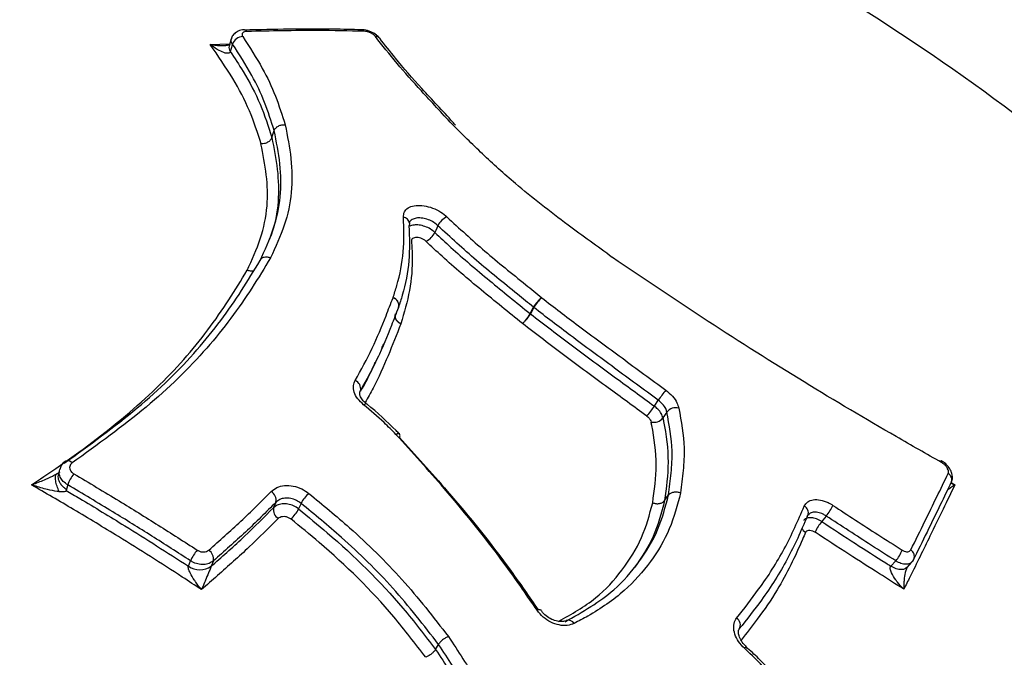
# Model space of a CAD drawing. Units: millimetres. Extents: x -3706 to 4520, y -3188 to 8932.
# Drawn here: x 1868 to 1923, y 8156 to 8192 of the extents above; entities that cross this region are included whole.
import ezdxf

# ---------------------------------------------------------------- set-up
doc = ezdxf.new("R2010")
doc.units = ezdxf.units.MM
doc.styles.add('SLDTEXTSTYLE0', font='TXT', dxfattribs={"width": 0.7})
doc.dimstyles.new('SLDDIMSTYLE0', dxfattribs={"dimtxt": 5, "dimasz": 3.302, "dimexe": 0, "dimexo": 0.0625, "dimgap": 1.25, "dimtad": 2, "dimdec": 0, "dimrnd": 1e-09, "dimzin": 12, "dimdsep": 46, "dimtxsty": 'SLDTEXTSTYLE0', "dimsah": 1, "dimcen": 0.09, "dimadec": 0, "dimazin": 3, "dimtfac": 1, "dimtofl": 0, "dimtmove": 0, "dimatfit": 3, "dimfxl": 0, "dimfrac": 2, "dimtolj": 1, "dimtzin": 12, "dimarcsym": 0})

# ---------------------------------------------------------------- blocks, each defined once
blk = doc.blocks.new('_D_5')
at = {"color": 7, "linetype": 'Continuous', "lineweight": 0}
for p, q in [((1378.551, 8931.784), (3116.531, 8931.784)), ((3115.531, 5734.517), (3115.531, 8931.784))]:
    blk.add_line(p, q, dxfattribs=at)
at = {"color": 7, "linetype": 'Continuous', "lineweight": 18}
for points in [[(3115.531, 8931.784), (3115.023, 8928.482), (3116.039, 8928.482)], [(3115.531, 5734.517), (3116.039, 5737.819), (3115.023, 5737.819)]]:
    blk.add_solid(points, dxfattribs=at)
at = {"color": 7, "linetype": 'Continuous', "lineweight": 18, "insert": (3109.085, 7326.928), "char_height": 5, "attachment_point": 1, "rotation": 90, "style": 'SLDTEXTSTYLE0'}
blk.add_mtext('3200', dxfattribs=at)

msp = doc.modelspace()

# ---------------------------------------------------------------- linework, layer by layer
at = {"color": 7, "linetype": 'Continuous', "lineweight": 25}
for p, q in [((1880.314, 8191.488), (1880.32, 8191.488)), ((1879.582, 8190.995), (1879.458, 8190.58)), ((1887.874, 8191.018), (1887.869, 8191.025)), ((1878.405, 8190.676), (1879.49, 8190.709)), ((1881.847, 8185.468), (1881.981, 8185.861)), ((1888.927, 8175.982), (1888.92, 8175.966)), ((1896.276, 8175.634), (1896.467, 8175.988)), ((1896.488, 8175.971), (1896.296, 8175.618)), ((1895.996, 8175.224), (1895.985, 8175.232)), ((1887.647, 8172.915), (1887.806, 8173.262)), ((1886.797, 8171.324), (1886.782, 8171.279)), ((1903.221, 8170.46), (1903.442, 8170.792)), ((1903.919, 8170.131), (1903.699, 8169.799)), ((1869.814, 8166.671), (1870.014, 8166.798)), ((1870.443, 8166.061), (1870.378, 8165.816)), ((1919.803, 8166.189), (1920.01, 8166.068)), ((1881.944, 8164.782), (1882.081, 8165.094)), ((1903.793, 8165.183), (1904.014, 8165.495)), ((1877.187, 8161.52), (1877.306, 8161.816)), ((1878.582, 8161.81), (1878.463, 8161.515)), ((1916.433, 8161.518), (1916.708, 8161.814)), ((1917.337, 8161.45), (1917.612, 8161.746)), ((1890.995, 8156.862), (1891.165, 8157.141)), ((1908.357, 8157.016), (1908.357, 8157.016))]:
    msp.add_line(p, q, dxfattribs=at)
at = {"color": 7, "linetype": 'Continuous', "lineweight": 25, "flags": 128}
for points in [[(1886.856, 8191.502), (1886.857, 8191.502), (1886.862, 8191.502)], [(1879.649, 8190.698), (1879.557, 8190.39), (1879.525, 8190.284)], [(1889.536, 8180.683), (1889.532, 8180.612), (1889.509, 8180.537)], [(1891.125, 8180.545), (1891.008, 8180.274), (1890.962, 8180.167)], [(1886.975, 8170.535), (1887.029, 8170.572), (1887.074, 8170.595), (1887.11, 8170.603), (1887.134, 8170.595)], [(1888.98, 8168.904), (1888.976, 8168.907), (1888.945, 8168.921), (1888.902, 8168.92), (1888.847, 8168.905), (1888.784, 8168.877)], [(1888.992, 8168.891), (1888.987, 8168.896), (1888.953, 8168.912), (1888.907, 8168.914), (1888.85, 8168.902), (1888.784, 8168.877)], [(1870.323, 8167.383), (1870.31, 8167.374), (1870.304, 8167.368)], [(1869.987, 8166.918), (1869.965, 8166.838), (1869.921, 8166.672)], [(1919.751, 8166.086), (1919.799, 8166.154), (1919.807, 8166.169)], [(1883.482, 8165.025), (1883.379, 8164.788), (1883.345, 8164.712)], [(1911.762, 8164.29), (1911.804, 8164.356), (1911.807, 8164.362)], [(1912.823, 8164.32), (1912.631, 8164.085), (1912.57, 8164.011)], [(1917.67, 8161.829), (1917.716, 8161.893), (1917.722, 8161.905)], [(1917.337, 8161.45), (1917.334, 8161.446), (1917.248, 8161.38), (1917.142, 8161.339), (1917.018, 8161.324), (1916.88, 8161.335), (1916.734, 8161.372), (1916.583, 8161.434), (1916.433, 8161.518)], [(1896.889, 8159.048), (1896.877, 8159.062), (1896.843, 8159.078), (1896.796, 8159.082), (1896.735, 8159.074), (1896.665, 8159.055)]]:
    msp.add_lwpolyline(points, dxfattribs=at)
at = {"color": 7, "linetype": 'Continuous', "lineweight": 25}
for centre, radius, start, end in [((1848.205, 8086.892), 125, 48.845, 69.57553), ((1880.311, 8191.317), 0.171, 29.4417, 87.1745), ((1886.84, 8191.315), 0.188, 32.257, 83.4568), ((1880.241, 8190.486), 0.629, 91.8611, 160.3622), ((1887.645, 8190.835), 0.294, 40.2255, 92.5895), ((1879.798, 8190.502), 0.349, 167.0873, 218.6317), ((1889.151, 8180.638), 0.388, 6.7115, 82.8488), ((1892.035, 8180.109), 1.009, 113.4675, 154.3893), ((1890.049, 8180.605), 1.012, 293.719, 334.3502), ((1888.492, 8176.089), 0.448, 346.2909, 73.3084), ((1888.502, 8176.092), 0.442, 348.4299, 74.4097), ((1897.921, 8175.187), 1.659, 126.6806, 151.1473), ((1898.226, 8175.019), 1.982, 130.8473, 151.2615), ((1888.461, 8176.163), 0.5, 338.8014, 341.3598), ((1896.96, 8176.59), 0.778, 230.7191, 232.6543), ((1896.768, 8176.236), 0.778, 230.7191, 232.6543), ((1886.338, 8171.444), 0.475, 345.3267, 69.4447), ((1908, 8167.78), 5.463, 139.1764, 146.5427), ((1898.648, 8173.484), 5.483, 319.2199, 326.5343), ((1904.429, 8169.72), 0.654, 76.247, 141.1339), ((1903.189, 8170.21), 0.654, 256.5553, 321.1375), ((1888.846, 8168.815), 0.165, 321.927, 27.3672), ((1888.624, 8168.553), 0.5, 42.5957, 44.6327), ((1870.44, 8167.083), 0.322, 39.0114, 111.3319), ((1919.155, 8167.34), 0.12, 344.9284, 43.0442), ((1872.261, 8165.448), 1.918, 140.1872, 161.3715), ((1919.391, 8166.332), 0.446, 338.6508, 56.2715), ((1881.544, 8165.205), 0.548, 348.3032, 61.1543), ((1885.097, 8164.206), 1.811, 130.5888, 153.1), ((1882.479, 8164.67), 0.547, 168.2425, 240.8575), ((1881.728, 8165.533), 1.813, 310.6996, 333.0896), ((1911.392, 8164.489), 0.433, 342.94, 61.5456), ((1910.763, 8166.027), 2.675, 320.3583, 335.4424), ((1914.637, 8162.299), 2.684, 140.3751, 155.3554), ((1911.946, 8163.844), 0.52, 200.852, 237.8271), ((1879.549, 8160.831), 2.45, 139.7752, 156.3066), ((1877.993, 8161.91), 0.597, 350.3361, 56.9257), ((1915.399, 8162.997), 1.764, 317.8916, 340.8607), ((1917.313, 8162.058), 0.437, 339.419, 57.3617), ((1848.052, 8086.635), 125, 236.0137, 37.1881), ((1877.829, 8162.395), 1.085, 233.7111, 305.7722), ((1898.42, 8158.113), 0.38, 32.2449, 106.9954), ((1907.582, 8158.229), 0.443, 329.9125, 58.4595), ((1908.696, 8156.545), 0.581, 125.7689, 139.2085)]:
    msp.add_arc(centre, radius, start, end, dxfattribs=at)
for points, knots in [([(1880.32, 8191.485), (1880.31, 8191.486), (1880.185, 8191.495), (1879.983, 8191.437), (1879.751, 8191.29), (1879.619, 8191.13), (1879.597, 8191.02), (1879.592, 8190.992)], [0, 0, 0, 0, 0.031713, 0.381543, 0.652185, 0.908568, 1, 1, 1, 1]), ([(1880.46, 8191.401), (1880.434, 8191.4), (1880.36, 8191.395), (1880.261, 8191.362), (1880.191, 8191.297), (1880.171, 8191.211), (1880.204, 8191.147), (1880.221, 8191.115)], [0, 0, 0, 0, 0.120766, 0.340569, 0.560375, 0.780188, 1, 1, 1, 1]), ([(1886.856, 8191.496), (1886.329, 8191.509), (1884.175, 8191.565), (1881.975, 8191.515), (1880.314, 8191.477)], [0, 0, 0, 0, 0.244821, 1, 1, 1, 1]), ([(1886.999, 8191.415), (1886.138, 8191.432), (1883.979, 8191.473), (1881.781, 8191.428), (1880.46, 8191.401)], [0, 0, 0, 0, 0.3987107, 1, 1, 1, 1]), ([(1887.868, 8191.025), (1887.812, 8191.087), (1887.677, 8191.234), (1887.377, 8191.397), (1887.079, 8191.494), (1886.911, 8191.493), (1886.861, 8191.492)], [0, 0, 0, 0, 0.22976, 0.545516, 0.86608, 1, 1, 1, 1]), ([(1887.631, 8191.129), (1887.616, 8191.147), (1887.572, 8191.197), (1887.466, 8191.276), (1887.316, 8191.35), (1887.151, 8191.402), (1887.05, 8191.411), (1886.999, 8191.415)], [0, 0, 0, 0, 0.124118, 0.343083, 0.56205, 0.781025, 1, 1, 1, 1]), ([(1879.649, 8190.698), (1879.612, 8190.762), (1879.553, 8190.868), (1879.583, 8190.956), (1879.594, 8190.991)], [0, 0, 0, 0, 0.610496, 1, 1, 1, 1]), ([(1880.221, 8191.115), (1880.604, 8190.527), (1881.312, 8189.441), (1882.087, 8187.787), (1882.425, 8186.72), (1882.596, 8186.181)], [0, 0, 0, 0, 0.368214, 0.680908, 1, 1, 1, 1]), ([(1891.917, 8186.224), (1891.34, 8186.845), (1890.271, 8187.993), (1888.806, 8189.628), (1888.024, 8190.628), (1887.631, 8191.129)], [0, 0, 0, 0, 0.3694444, 0.6836691, 1, 1, 1, 1]), ([(1892.112, 8186.167), (1892.063, 8186.221), (1891.434, 8186.922), (1890.239, 8188.17), (1888.876, 8189.735), (1888.162, 8190.653), (1887.876, 8191.02)], [0, 0, 0, 0, 0.031546, 0.409812, 0.76406, 1, 1, 1, 1]), ([(1881.243, 8185.124), (1881.048, 8185.74), (1880.657, 8186.973), (1879.666, 8188.837), (1878.839, 8190.044), (1878.405, 8190.676)], [0, 0, 0, 0, 0.322233, 0.644931, 1, 1, 1, 1]), ([(1879.525, 8190.284), (1879.522, 8190.274), (1879.511, 8190.243), (1879.472, 8190.204), (1879.383, 8190.174), (1879.188, 8190.198), (1878.87, 8190.343), (1878.593, 8190.528), (1878.43, 8190.656), (1878.407, 8190.674), (1878.405, 8190.676)], [0, 0, 0, 0, 0.021821, 0.069031, 0.127506, 0.267722, 0.559893, 0.936258, 0.995319, 1, 1, 1, 1]), ([(1878.405, 8190.676), (1878.408, 8190.675), (1878.442, 8190.67), (1878.683, 8190.637), (1878.969, 8190.599), (1879.225, 8190.622), (1879.27, 8190.626)], [0, 0, 0, 0, 0.009009, 0.122486, 0.847078, 1, 1, 1, 1]), ([(1879.508, 8190.662), (1879.509, 8190.663), (1879.517, 8190.669), (1879.466, 8190.642), (1879.377, 8190.622), (1879.299, 8190.622), (1879.27, 8190.622)], [0, 0, 0, 0, 0.09286, 0.426941, 0.785506, 1, 1, 1, 1]), ([(1879.525, 8190.284), (1879.769, 8189.914), (1880.402, 8188.95), (1881.25, 8187.346), (1881.649, 8186.092), (1881.847, 8185.468)], [0, 0, 0, 0, 0.238476, 0.620985, 1, 1, 1, 1]), ([(1881.981, 8185.861), (1881.814, 8186.386), (1881.484, 8187.428), (1880.724, 8189.05), (1880.027, 8190.118), (1879.649, 8190.698)], [0, 0, 0, 0, 0.317302, 0.629372, 1, 1, 1, 1]), ([(1881.19, 8178.594), (1881.46, 8179.182), (1881.994, 8180.344), (1882.391, 8182.15), (1882.349, 8184.012), (1882.104, 8185.242), (1881.981, 8185.861)], [0, 0, 0, 0, 0.25342, 0.500645, 0.748865, 1, 1, 1, 1]), ([(1882.595, 8186.181), (1882.719, 8185.555), (1882.969, 8184.302), (1883.011, 8182.401), (1882.603, 8180.547), (1882.055, 8179.354), (1881.777, 8178.75)], [0, 0, 0, 0, 0.248464, 0.497361, 0.745384, 1, 1, 1, 1]), ([(1900.872, 8178.776), (1900.041, 8179.376), (1898.169, 8180.726), (1895.7, 8182.649), (1893.589, 8184.561), (1892.476, 8185.668), (1891.916, 8186.224)], [0, 0, 0, 0, 0.249878, 0.562847, 0.780302, 1, 1, 1, 1]), ([(1881.847, 8185.468), (1881.966, 8184.878), (1882.204, 8183.694), (1882.25, 8181.851), (1882.033, 8180.55), (1881.741, 8179.866), (1881.707, 8179.786)], [0, 0, 0, 0, 0.309539, 0.620815, 0.955945, 1, 1, 1, 1]), ([(1880.466, 8178.05), (1880.735, 8178.636), (1881.273, 8179.807), (1881.649, 8181.591), (1881.586, 8183.39), (1881.357, 8184.544), (1881.242, 8185.124)], [0, 0, 0, 0, 0.258992, 0.518526, 0.758049, 1, 1, 1, 1]), ([(1889.199, 8181.023), (1889.207, 8181.125), (1889.222, 8181.331), (1889.445, 8181.554), (1889.789, 8181.681), (1890.229, 8181.693), (1890.712, 8181.59), (1891.183, 8181.384), (1891.481, 8181.176), (1891.614, 8181.053), (1891.634, 8181.034)], [0, 0, 0, 0, 0.1393953, 0.2787916, 0.4181631, 0.557504, 0.696831, 0.8361668, 0.9755303, 1, 1, 1, 1]), ([(1888.621, 8176.517), (1888.693, 8176.745), (1888.963, 8177.588), (1889.267, 8179.08), (1889.222, 8180.375), (1889.199, 8181.023)], [0, 0, 0, 0, 0.1556048, 0.5778803, 1, 1, 1, 1]), ([(1891.125, 8180.545), (1891.112, 8180.557), (1891.025, 8180.64), (1890.828, 8180.78), (1890.515, 8180.919), (1890.195, 8180.988), (1889.901, 8180.98), (1889.68, 8180.892), (1889.558, 8180.796), (1889.545, 8180.723), (1889.544, 8180.718)], [0, 0, 0, 0, 0.028046, 0.187773, 0.347451, 0.507105, 0.66677, 0.826477, 0.986228, 1, 1, 1, 1]), ([(1891.634, 8181.034), (1892.328, 8180.393), (1893.716, 8179.112), (1895.562, 8177.632), (1896.631, 8176.761), (1896.929, 8176.518)], [0, 0, 0, 0, 0.418894, 0.83745, 1, 1, 1, 1]), ([(1889.509, 8180.537), (1889.532, 8179.881), (1889.577, 8178.569), (1889.27, 8177.058), (1888.997, 8176.204), (1888.923, 8175.974)], [0, 0, 0, 0, 0.422272, 0.8447848, 1, 1, 1, 1]), ([(1889.537, 8180.683), (1889.532, 8180.695), (1889.527, 8180.708), (1889.541, 8180.716), (1889.543, 8180.718)], [0, 0, 0, 0, 0.840934, 1, 1, 1, 1]), ([(1890.962, 8180.167), (1890.88, 8180.234), (1890.716, 8180.368), (1890.403, 8180.511), (1890.08, 8180.593), (1889.789, 8180.592), (1889.605, 8180.56), (1889.553, 8180.515), (1889.552, 8180.514)], [0, 0, 0, 0, 0.199619, 0.399251, 0.598859, 0.798427, 0.997972, 1, 1, 1, 1]), ([(1896.467, 8175.988), (1896.169, 8176.231), (1895.095, 8177.106), (1893.233, 8178.599), (1891.83, 8179.894), (1891.125, 8180.545)], [0, 0, 0, 0, 0.160864, 0.578637, 1, 1, 1, 1]), ([(1890.456, 8179.678), (1890.416, 8179.712), (1890.335, 8179.78), (1890.179, 8179.852), (1890.019, 8179.893), (1889.87, 8179.895), (1889.749, 8179.86), (1889.67, 8179.791), (1889.649, 8179.721), (1889.651, 8179.68), (1889.651, 8179.674)], [0, 0, 0, 0, 0.139429, 0.278859, 0.418264, 0.557638, 0.696999, 0.836368, 0.975765, 1, 1, 1, 1]), ([(1890.962, 8180.167), (1891.257, 8179.889), (1892.219, 8178.982), (1893.999, 8177.474), (1895.515, 8176.249), (1896.276, 8175.634)], [0, 0, 0, 0, 0.1807728, 0.5892293, 1, 1, 1, 1]), ([(1889.651, 8179.674), (1889.668, 8179.393), (1889.722, 8178.469), (1889.604, 8176.914), (1889.239, 8175.683), (1889.056, 8175.067)], [0, 0, 0, 0, 0.179191, 0.588778, 1, 1, 1, 1]), ([(1895.846, 8175.081), (1895.074, 8175.705), (1893.536, 8176.948), (1891.731, 8178.477), (1890.756, 8179.396), (1890.456, 8179.678)], [0, 0, 0, 0, 0.411234, 0.819327, 1, 1, 1, 1]), ([(1881.775, 8178.75), (1881.436, 8178.188), (1880.415, 8176.497), (1878.304, 8173.626), (1874.936, 8170.345), (1872.114, 8168.311), (1870.69, 8167.286)], [0, 0, 0, 0, 0.138964, 0.417398, 0.706113, 1, 1, 1, 1]), ([(1919.271, 8167.309), (1918.428, 8167.788), (1915.895, 8169.229), (1911.522, 8171.814), (1906.184, 8175.189), (1902.653, 8177.574), (1900.873, 8178.777)], [0, 0, 0, 0, 0.138797, 0.417001, 0.705961, 1, 1, 1, 1]), ([(1870.25, 8167.275), (1871.654, 8168.287), (1874.438, 8170.293), (1877.76, 8173.528), (1879.844, 8176.364), (1880.852, 8178.035), (1881.19, 8178.594)], [0, 0, 0, 0, 0.2936, 0.582165, 0.860198, 1, 1, 1, 1]), ([(1868.415, 8166.062), (1868.874, 8166.368), (1870.743, 8167.613), (1873.774, 8169.883), (1877.058, 8173.028), (1879.122, 8175.828), (1880.132, 8177.499), (1880.465, 8178.051)], [0, 0, 0, 0, 0.085159, 0.34713, 0.609033, 0.870915, 1, 1, 1, 1]), ([(1880.844, 8178.034), (1880.84, 8178.031), (1880.789, 8178.002), (1880.651, 8177.998), (1880.528, 8178.033), (1880.466, 8178.051)], [0, 0, 0, 0, 0.040686, 0.520343, 1, 1, 1, 1]), ([(1886.504, 8171.888), (1886.833, 8172.487), (1887.491, 8173.686), (1888.127, 8175.25), (1888.49, 8176.183), (1888.621, 8176.517)], [0, 0, 0, 0, 0.391162, 0.782194, 1, 1, 1, 1]), ([(1896.929, 8176.518), (1897.609, 8175.995), (1899.08, 8174.863), (1901.412, 8173.154), (1903.048, 8171.952), (1903.866, 8171.351)], [0, 0, 0, 0, 0.300482, 0.650288, 1, 1, 1, 1]), ([(1888.92, 8175.966), (1888.79, 8175.633), (1888.426, 8174.699), (1887.788, 8173.13), (1887.128, 8171.927), (1886.797, 8171.324)], [0, 0, 0, 0, 0.216662, 0.607329, 1, 1, 1, 1]), ([(1903.442, 8170.792), (1902.625, 8171.392), (1900.984, 8172.597), (1898.647, 8174.31), (1897.17, 8175.447), (1896.488, 8175.971)], [0, 0, 0, 0, 0.348659, 0.69932, 1, 1, 1, 1]), ([(1889.058, 8175.071), (1889.052, 8175.073), (1888.995, 8175.098), (1888.894, 8175.16), (1888.804, 8175.26), (1888.746, 8175.369), (1888.722, 8175.485), (1888.74, 8175.572), (1888.758, 8175.612), (1888.759, 8175.613)], [0, 0, 0, 0, 0.0241274, 0.2393942, 0.4546467, 0.5679122, 0.7830871, 0.9982491, 1, 1, 1, 1]), ([(1888.762, 8175.621), (1888.761, 8175.621), (1888.743, 8175.581), (1888.725, 8175.493), (1888.749, 8175.376), (1888.806, 8175.265), (1888.895, 8175.163), (1888.995, 8175.099), (1889.052, 8175.073), (1889.058, 8175.071)], [0, 0, 0, 0, 0.001751, 0.216913, 0.432088, 0.545353, 0.760606, 0.975873, 1, 1, 1, 1]), ([(1895.985, 8175.232), (1896.004, 8175.253), (1896.032, 8175.285), (1896.095, 8175.361), (1896.171, 8175.463), (1896.239, 8175.568), (1896.269, 8175.621), (1896.276, 8175.634)], [0, 0, 0, 0, 0.174689, 0.252427, 0.574103, 0.89569, 1, 1, 1, 1]), ([(1896.296, 8175.618), (1896.289, 8175.605), (1896.259, 8175.552), (1896.19, 8175.448), (1896.11, 8175.348), (1896.045, 8175.274), (1896.016, 8175.244), (1895.996, 8175.224)], [0, 0, 0, 0, 0.10431, 0.425897, 0.747573, 0.825311, 1, 1, 1, 1]), ([(1896.296, 8175.618), (1897.075, 8175.019), (1898.637, 8173.819), (1900.97, 8172.115), (1902.5, 8170.991), (1903.221, 8170.46)], [0, 0, 0, 0, 0.344746, 0.690902, 1, 1, 1, 1]), ([(1889.056, 8175.067), (1888.823, 8174.47), (1888.357, 8173.276), (1887.7, 8171.788), (1887.213, 8170.928), (1887.062, 8170.66)], [0, 0, 0, 0, 0.407568, 0.815233, 1, 1, 1, 1]), ([(1895.996, 8175.224), (1895.982, 8175.209), (1895.929, 8175.151), (1895.882, 8175.111), (1895.846, 8175.081)], [0, 0, 0, 0, 0.247229, 1, 1, 1, 1]), ([(1902.799, 8169.902), (1902.078, 8170.432), (1900.546, 8171.559), (1898.203, 8173.269), (1896.632, 8174.477), (1895.846, 8175.081)], [0, 0, 0, 0, 0.307613, 0.65385, 1, 1, 1, 1]), ([(1887.993, 8173.709), (1888.01, 8173.746), (1888.049, 8173.829), (1888.081, 8173.911), (1888.098, 8173.956)], [0, 0, 0, 0, 0.442277, 1, 1, 1, 1]), ([(1886.811, 8171.292), (1886.95, 8171.534), (1887.258, 8172.071), (1887.497, 8172.619), (1887.628, 8172.919)], [0, 0, 0, 0, 0.452276, 1, 1, 1, 1]), ([(1886.975, 8170.535), (1886.856, 8170.645), (1886.619, 8170.864), (1886.428, 8171.249), (1886.382, 8171.607), (1886.466, 8171.8), (1886.504, 8171.888)], [0, 0, 0, 0, 0.260673, 0.521347, 0.782015, 1, 1, 1, 1]), ([(1887.138, 8170.598), (1887.116, 8170.614), (1887.001, 8170.697), (1886.856, 8170.878), (1886.757, 8171.094), (1886.749, 8171.23), (1886.778, 8171.275), (1886.791, 8171.296)], [0, 0, 0, 0, 0.056526, 0.302824, 0.544652, 0.789094, 1, 1, 1, 1]), ([(1903.866, 8171.351), (1903.994, 8171.243), (1904.251, 8171.027), (1904.492, 8170.669), (1904.557, 8170.451), (1904.584, 8170.356)], [0, 0, 0, 0, 0.3618669, 0.7237339, 1, 1, 1, 1]), ([(1888.784, 8168.877), (1888.565, 8169.1), (1887.998, 8169.678), (1887.364, 8170.209), (1886.975, 8170.535)], [0, 0, 0, 0, 0.3864723, 1, 1, 1, 1]), ([(1888.98, 8168.904), (1888.916, 8168.968), (1888.35, 8169.545), (1887.738, 8170.117), (1887.147, 8170.585), (1887.134, 8170.595)], [0, 0, 0, 0, 0.109626, 0.97993, 1, 1, 1, 1]), ([(1903.699, 8169.799), (1903.672, 8169.882), (1903.619, 8170.048), (1903.439, 8170.282), (1903.287, 8170.406), (1903.221, 8170.46)], [0, 0, 0, 0, 0.3618581, 0.7237172, 1, 1, 1, 1]), ([(1903.919, 8170.131), (1903.901, 8170.194), (1903.858, 8170.339), (1903.698, 8170.577), (1903.527, 8170.72), (1903.442, 8170.792)], [0, 0, 0, 0, 0.276267, 0.638133, 1, 1, 1, 1]), ([(1902.799, 8169.902), (1902.832, 8169.876), (1902.908, 8169.814), (1902.997, 8169.697), (1903.024, 8169.614), (1903.037, 8169.573)], [0, 0, 0, 0, 0.276283, 0.638142, 1, 1, 1, 1]), ([(1904.014, 8165.495), (1904.067, 8165.906), (1904.173, 8166.719), (1904.262, 8168.238), (1904.052, 8169.399), (1903.919, 8170.131)], [0, 0, 0, 0, 0.273302, 0.541609, 1, 1, 1, 1]), ([(1904.584, 8170.356), (1904.72, 8169.604), (1904.935, 8168.413), (1904.845, 8166.86), (1904.737, 8166.031), (1904.683, 8165.616)], [0, 0, 0, 0, 0.460333, 0.729646, 1, 1, 1, 1]), ([(1903.127, 8165.06), (1903.223, 8165.758), (1903.415, 8167.156), (1903.214, 8168.705), (1903.049, 8169.511), (1903.037, 8169.573)], [0, 0, 0, 0, 0.479121, 0.960035, 1, 1, 1, 1]), ([(1903.699, 8169.799), (1903.711, 8169.736), (1903.88, 8168.907), (1904.085, 8167.323), (1903.89, 8165.893), (1903.793, 8165.183)], [0, 0, 0, 0, 0.039531, 0.523507, 1, 1, 1, 1]), ([(1896.665, 8159.055), (1896.127, 8159.839), (1894.511, 8162.191), (1891.863, 8165.478), (1889.687, 8167.881), (1888.784, 8168.877)], [0, 0, 0, 0, 0.226312, 0.679259, 1, 1, 1, 1]), ([(1888.975, 8168.714), (1889.875, 8167.72), (1892.05, 8165.318), (1894.654, 8162.09), (1896.232, 8159.795), (1896.731, 8159.069)], [0, 0, 0, 0, 0.325534, 0.786798, 1, 1, 1, 1]), ([(1870.326, 8167.377), (1870.315, 8167.372), (1870.208, 8167.324), (1870.077, 8167.163), (1870.021, 8166.993), (1869.997, 8166.919)], [0, 0, 0, 0, 0.064521, 0.596331, 1, 1, 1, 1]), ([(1870.69, 8167.286), (1870.677, 8167.276), (1870.627, 8167.239), (1870.565, 8167.155), (1870.539, 8167.028), (1870.571, 8166.896), (1870.653, 8166.77), (1870.743, 8166.707), (1870.787, 8166.676)], [0, 0, 0, 0, 0.065221, 0.252171, 0.439118, 0.626073, 0.813036, 1, 1, 1, 1]), ([(1919.796, 8166.175), (1919.815, 8166.209), (1919.873, 8166.31), (1919.882, 8166.514), (1919.833, 8166.767), (1919.685, 8167.039), (1919.476, 8167.28), (1919.301, 8167.374), (1919.236, 8167.41)], [0, 0, 0, 0, 0.079256, 0.236193, 0.406304, 0.612716, 0.85454, 1, 1, 1, 1]), ([(1919.639, 8166.702), (1919.643, 8166.711), (1919.658, 8166.749), (1919.66, 8166.834), (1919.615, 8166.962), (1919.529, 8167.094), (1919.41, 8167.218), (1919.317, 8167.278), (1919.271, 8167.309)], [0, 0, 0, 0, 0.057781, 0.24622, 0.434655, 0.623097, 0.811549, 1, 1, 1, 1]), ([(1868.415, 8166.062), (1868.417, 8166.063), (1868.466, 8166.08), (1868.734, 8166.177), (1869.163, 8166.349), (1869.585, 8166.543), (1869.78, 8166.652), (1869.814, 8166.671)], [0, 0, 0, 0, 0.004637, 0.10633, 0.580474, 0.926959, 1, 1, 1, 1]), ([(1869.928, 8166.671), (1869.92, 8166.647), (1869.894, 8166.57), (1869.903, 8166.427), (1869.954, 8166.253), (1870.055, 8166.086), (1870.195, 8165.935), (1870.317, 8165.856), (1870.378, 8165.816)], [0, 0, 0, 0, 0.079588, 0.26367, 0.447752, 0.631835, 0.815903, 1, 1, 1, 1]), ([(1870.443, 8166.061), (1870.354, 8166.123), (1870.175, 8166.247), (1870.014, 8166.496), (1869.947, 8166.731), (1869.985, 8166.865), (1870, 8166.918)], [0, 0, 0, 0, 0.274717, 0.54944, 0.824151, 1, 1, 1, 1]), ([(1870.787, 8166.676), (1871.632, 8166.174), (1873.21, 8165.236), (1875.507, 8163.811), (1876.955, 8162.879), (1877.678, 8162.413)], [0, 0, 0, 0, 0.365022, 0.682443, 1, 1, 1, 1]), ([(1917.549, 8162.426), (1917.814, 8162.963), (1918.31, 8163.969), (1919.005, 8165.392), (1919.428, 8166.265), (1919.639, 8166.702)], [0, 0, 0, 0, 0.363903, 0.681881, 1, 1, 1, 1]), ([(1877.919, 8160.203), (1877.562, 8160.438), (1876.023, 8161.448), (1873.644, 8162.953), (1870.828, 8164.662), (1869.201, 8165.606), (1868.415, 8166.062)], [0, 0, 0, 0, 0.114183, 0.491699, 0.754395, 1, 1, 1, 1]), ([(1869.97, 8165.677), (1869.933, 8165.681), (1869.716, 8165.706), (1869.249, 8165.807), (1868.771, 8165.945), (1868.473, 8166.043), (1868.418, 8166.061), (1868.415, 8166.062)], [0, 0, 0, 0, 0.0732525, 0.4200939, 0.8926739, 0.9953685, 1, 1, 1, 1]), ([(1877.306, 8161.816), (1876.585, 8162.28), (1875.143, 8163.208), (1872.856, 8164.626), (1871.284, 8165.561), (1870.443, 8166.061)], [0, 0, 0, 0, 0.317576, 0.634968, 1, 1, 1, 1]), ([(1920.01, 8166.068), (1919.794, 8165.616), (1919.347, 8164.678), (1918.512, 8162.971), (1917.776, 8161.464), (1917.271, 8160.453), (1917.158, 8160.226)], [0, 0, 0, 0, 0.244686, 0.508126, 0.889403, 1, 1, 1, 1]), ([(1919.751, 8166.086), (1919.54, 8165.651), (1919.119, 8164.782), (1918.427, 8163.365), (1917.934, 8162.364), (1917.67, 8161.829)], [0, 0, 0, 0, 0.318154, 0.636057, 1, 1, 1, 1]), ([(1920.01, 8166.068), (1920.009, 8166.067), (1919.967, 8166.036), (1919.841, 8165.944), (1919.697, 8165.84), (1919.62, 8165.795), (1919.605, 8165.786)], [0, 0, 0, 0, 0.007023, 0.278839, 0.861769, 1, 1, 1, 1]), ([(1919.818, 8166.146), (1919.88, 8166.121), (1919.943, 8166.094), (1920.008, 8166.069), (1920.01, 8166.068)], [0, 0, 0, 0, 0.968738, 1, 1, 1, 1]), ([(1870.359, 8165.744), (1870.357, 8165.737), (1870.353, 8165.724), (1870.335, 8165.703), (1870.287, 8165.679), (1870.162, 8165.664), (1870.047, 8165.672), (1869.97, 8165.677)], [0, 0, 0, 0, 0.065766, 0.12741, 0.247657, 0.498579, 1, 1, 1, 1]), ([(1870.378, 8165.816), (1870.375, 8165.804), (1870.369, 8165.78), (1870.362, 8165.756), (1870.359, 8165.744)], [0, 0, 0, 0, 0.488371, 1, 1, 1, 1]), ([(1870.359, 8165.744), (1870.611, 8165.595), (1871.706, 8164.949), (1873.992, 8163.567), (1876.005, 8162.278), (1877.187, 8161.52)], [0, 0, 0, 0, 0.109991, 0.47702, 1, 1, 1, 1]), ([(1878.319, 8162.41), (1878.927, 8162.946), (1880.149, 8164.023), (1881.253, 8165.129), (1881.808, 8165.685)], [0, 0, 0, 0, 0.497109, 1, 1, 1, 1]), ([(1881.808, 8165.685), (1881.91, 8165.769), (1882.113, 8165.936), (1882.558, 8166.038), (1883.044, 8166.009), (1883.526, 8165.856), (1883.791, 8165.67), (1883.919, 8165.581)], [0, 0, 0, 0, 0.202786, 0.405572, 0.60835, 0.811124, 1, 1, 1, 1]), ([(1883.919, 8165.581), (1884.684, 8164.95), (1886.516, 8163.441), (1889.205, 8160.813), (1890.873, 8158.664), (1891.712, 8157.582)], [0, 0, 0, 0, 0.2630913, 0.6292468, 1, 1, 1, 1]), ([(1904.685, 8165.616), (1904.504, 8164.932), (1904.144, 8163.565), (1903.058, 8161.736), (1901.567, 8160.058), (1900.017, 8158.99), (1898.995, 8158.45), (1898.741, 8158.316)], [0, 0, 0, 0, 0.2244172, 0.4488403, 0.6733106, 0.9189376, 1, 1, 1, 1]), ([(1882.081, 8165.094), (1881.522, 8164.535), (1880.416, 8163.425), (1879.19, 8162.345), (1878.582, 8161.81)], [0, 0, 0, 0, 0.504225, 1, 1, 1, 1]), ([(1883.345, 8164.712), (1883.254, 8164.775), (1883.07, 8164.902), (1882.741, 8165), (1882.42, 8165.012), (1882.135, 8164.941), (1882.006, 8164.834), (1881.944, 8164.782)], [0, 0, 0, 0, 0.202794, 0.40559, 0.60838, 0.811164, 1, 1, 1, 1]), ([(1883.482, 8165.025), (1883.397, 8165.085), (1883.222, 8165.208), (1882.902, 8165.311), (1882.579, 8165.33), (1882.283, 8165.262), (1882.148, 8165.15), (1882.081, 8165.094)], [0, 0, 0, 0, 0.18888, 0.391652, 0.594426, 0.797211, 1, 1, 1, 1]), ([(1891.165, 8157.141), (1890.338, 8158.207), (1888.697, 8160.323), (1886.046, 8162.912), (1884.24, 8164.4), (1883.482, 8165.025)], [0, 0, 0, 0, 0.370615, 0.73583, 1, 1, 1, 1]), ([(1897.873, 8158.431), (1898.597, 8158.84), (1899.995, 8159.629), (1901.468, 8161.283), (1902.593, 8163.051), (1902.95, 8164.4), (1903.126, 8165.061)], [0, 0, 0, 0, 0.263187, 0.508085, 0.758873, 1, 1, 1, 1]), ([(1898.23, 8158.406), (1899.2, 8158.959), (1900.828, 8159.889), (1902.415, 8161.741), (1903.491, 8163.499), (1903.841, 8164.834), (1904.014, 8165.495)], [0, 0, 0, 0, 0.327348, 0.549732, 0.776797, 1, 1, 1, 1]), ([(1903.793, 8165.183), (1903.617, 8164.495), (1903.273, 8163.15), (1902.492, 8161.998), (1902.11, 8161.435)], [0, 0, 0, 0, 0.511443, 1, 1, 1, 1]), ([(1911.599, 8164.87), (1911.654, 8164.958), (1911.764, 8165.134), (1912.088, 8165.25), (1912.487, 8165.235), (1912.875, 8165.108), (1913.107, 8164.969), (1913.196, 8164.915)], [0, 0, 0, 0, 0.2160107, 0.4320217, 0.6480254, 0.864026, 1, 1, 1, 1]), ([(1878.463, 8161.515), (1878.491, 8161.539), (1879.122, 8162.098), (1880.338, 8163.167), (1881.413, 8164.248), (1881.944, 8164.782)], [0, 0, 0, 0, 0.022711, 0.516926, 1, 1, 1, 1]), ([(1883.345, 8164.712), (1883.881, 8164.273), (1885.97, 8162.561), (1888.614, 8159.973), (1890.401, 8157.638), (1890.995, 8156.862)], [0, 0, 0, 0, 0.187351, 0.730065, 1, 1, 1, 1]), ([(1907.814, 8158.607), (1908.234, 8159.142), (1909.225, 8160.405), (1910.552, 8162.473), (1911.249, 8164.069), (1911.599, 8164.87)], [0, 0, 0, 0, 0.2686, 0.633014, 1, 1, 1, 1]), ([(1912.823, 8164.32), (1912.764, 8164.356), (1912.611, 8164.449), (1912.352, 8164.534), (1912.09, 8164.542), (1911.906, 8164.485), (1911.849, 8164.402), (1911.831, 8164.375)], [0, 0, 0, 0, 0.153703, 0.397862, 0.642021, 0.886191, 1, 1, 1, 1]), ([(1913.196, 8164.915), (1914.035, 8164.364), (1915.327, 8163.517), (1916.615, 8162.704), (1917.066, 8162.419)], [0, 0, 0, 0, 0.649787, 1, 1, 1, 1]), ([(1882.213, 8164.193), (1881.679, 8163.656), (1880.6, 8162.572), (1879.118, 8161.267), (1878.215, 8160.466), (1877.919, 8160.203)], [0, 0, 0, 0, 0.397674, 0.802438, 1, 1, 1, 1]), ([(1882.213, 8164.193), (1882.244, 8164.219), (1882.308, 8164.273), (1882.45, 8164.308), (1882.61, 8164.302), (1882.774, 8164.253), (1882.865, 8164.19), (1882.911, 8164.158)], [0, 0, 0, 0, 0.188838, 0.391621, 0.594409, 0.797204, 1, 1, 1, 1]), ([(1890.45, 8156.422), (1889.865, 8157.187), (1888.107, 8159.486), (1885.501, 8162.036), (1883.442, 8163.723), (1882.911, 8164.158)], [0, 0, 0, 0, 0.269999, 0.811662, 1, 1, 1, 1]), ([(1911.762, 8164.29), (1911.412, 8163.488), (1910.712, 8161.885), (1909.38, 8159.811), (1908.386, 8158.543), (1907.965, 8158.007)], [0, 0, 0, 0, 0.366553, 0.732132, 1, 1, 1, 1]), ([(1912.57, 8164.011), (1912.474, 8164.065), (1912.283, 8164.174), (1911.993, 8164.237), (1911.75, 8164.211), (1911.61, 8164.14), (1911.57, 8164.076), (1911.566, 8164.07)], [0, 0, 0, 0, 0.243244, 0.486491, 0.729731, 0.972965, 1, 1, 1, 1]), ([(1911.808, 8164.362), (1911.809, 8164.365), (1911.812, 8164.378), (1911.818, 8164.38), (1911.823, 8164.381)], [0, 0, 0, 0, 0.244774, 1, 1, 1, 1]), ([(1912.57, 8164.011), (1913.199, 8163.596), (1914.393, 8162.811), (1915.682, 8161.995), (1916.338, 8161.579), (1916.433, 8161.518)], [0, 0, 0, 0, 0.488479, 0.926107, 1, 1, 1, 1]), ([(1916.708, 8161.814), (1916.256, 8162.1), (1914.963, 8162.917), (1913.666, 8163.767), (1912.823, 8164.32)], [0, 0, 0, 0, 0.349682, 1, 1, 1, 1]), ([(1911.669, 8163.403), (1911.613, 8163.273), (1911.15, 8162.193), (1910.351, 8160.521), (1909.096, 8158.692), (1908.374, 8157.768), (1908.068, 8157.376)], [0, 0, 0, 0, 0.062623, 0.518843, 0.796374, 1, 1, 1, 1]), ([(1911.669, 8163.403), (1911.68, 8163.422), (1911.707, 8163.471), (1911.788, 8163.519), (1911.911, 8163.531), (1912.055, 8163.5), (1912.15, 8163.445), (1912.198, 8163.418)], [0, 0, 0, 0, 0.13595, 0.351957, 0.567966, 0.783983, 1, 1, 1, 1]), ([(1917.158, 8160.226), (1916.703, 8160.516), (1915.686, 8161.166), (1914.028, 8162.213), (1912.829, 8163.002), (1912.198, 8163.418)], [0, 0, 0, 0, 0.2766261, 0.618546, 1, 1, 1, 1]), ([(1877.678, 8162.413), (1877.694, 8162.404), (1877.757, 8162.365), (1877.883, 8162.319), (1878.049, 8162.303), (1878.205, 8162.331), (1878.281, 8162.384), (1878.319, 8162.41)], [0, 0, 0, 0, 0.076106, 0.307075, 0.538046, 0.769023, 1, 1, 1, 1]), ([(1917.066, 8162.419), (1917.079, 8162.41), (1917.139, 8162.374), (1917.25, 8162.329), (1917.381, 8162.315), (1917.49, 8162.345), (1917.529, 8162.399), (1917.549, 8162.426)], [0, 0, 0, 0, 0.067788, 0.300837, 0.533887, 0.766944, 1, 1, 1, 1]), ([(1878.582, 8161.81), (1878.506, 8161.757), (1878.354, 8161.65), (1878.043, 8161.594), (1877.713, 8161.626), (1877.462, 8161.719), (1877.337, 8161.797), (1877.306, 8161.816)], [0, 0, 0, 0, 0.2309757, 0.461954, 0.6929262, 0.9238949, 1, 1, 1, 1]), ([(1917.601, 8161.755), (1917.581, 8161.729), (1917.521, 8161.651), (1917.334, 8161.609), (1917.074, 8161.635), (1916.854, 8161.725), (1916.735, 8161.798), (1916.708, 8161.814)], [0, 0, 0, 0, 0.1290011, 0.3936783, 0.6583487, 0.9230154, 1, 1, 1, 1]), ([(1917.604, 8161.752), (1917.624, 8161.768), (1917.676, 8161.809), (1917.698, 8161.872), (1917.711, 8161.911)], [0, 0, 0, 0, 0.398231, 1, 1, 1, 1]), ([(1877.919, 8160.203), (1877.918, 8160.205), (1877.81, 8160.335), (1877.675, 8160.511), (1877.461, 8160.823), (1877.313, 8161.066), (1877.204, 8161.316), (1877.177, 8161.44), (1877.178, 8161.495), (1877.185, 8161.515), (1877.187, 8161.52)], [0, 0, 0, 0, 0.004971, 0.339536, 0.435969, 0.733755, 0.875347, 0.939283, 0.983479, 1, 1, 1, 1]), ([(1878.463, 8161.515), (1878.461, 8161.509), (1878.454, 8161.489), (1878.432, 8161.434), (1878.381, 8161.311), (1878.279, 8161.061), (1878.178, 8160.82), (1878.048, 8160.509), (1877.975, 8160.335), (1877.92, 8160.205), (1877.919, 8160.203)], [0, 0, 0, 0, 0.016512, 0.060601, 0.124655, 0.266355, 0.564227, 0.660637, 0.995032, 1, 1, 1, 1]), ([(1917.158, 8160.226), (1917.156, 8160.228), (1917.029, 8160.355), (1916.875, 8160.527), (1916.642, 8160.833), (1916.488, 8161.071), (1916.397, 8161.318), (1916.393, 8161.44), (1916.412, 8161.494), (1916.429, 8161.513), (1916.433, 8161.518)], [0, 0, 0, 0, 0.0050183, 0.3405833, 0.4347976, 0.7336933, 0.8757846, 0.939695, 0.9844788, 1, 1, 1, 1]), ([(1917.342, 8161.455), (1917.329, 8161.427), (1917.283, 8161.331), (1917.218, 8161.082), (1917.182, 8160.842), (1917.157, 8160.532), (1917.154, 8160.357), (1917.158, 8160.228), (1917.158, 8160.226)], [0, 0, 0, 0, 0.062715, 0.214538, 0.534236, 0.635117, 0.994623, 1, 1, 1, 1]), ([(1898.741, 8158.316), (1898.617, 8158.269), (1898.367, 8158.174), (1897.9, 8158.207), (1897.432, 8158.369), (1896.985, 8158.656), (1896.774, 8158.92), (1896.665, 8159.055)], [0, 0, 0, 0, 0.197667, 0.395334, 0.592992, 0.790645, 1, 1, 1, 1]), ([(1898.307, 8158.478), (1898.304, 8158.475), (1898.258, 8158.443), (1898.098, 8158.406), (1897.81, 8158.421), (1897.48, 8158.53), (1897.172, 8158.729), (1896.966, 8158.921), (1896.906, 8159.031), (1896.896, 8159.05)], [0, 0, 0, 0, 0.017655, 0.208381, 0.386357, 0.576599, 0.767281, 0.958944, 1, 1, 1, 1]), ([(1908.257, 8156.924), (1908.14, 8157.047), (1907.906, 8157.292), (1907.698, 8157.721), (1907.629, 8158.135), (1907.693, 8158.431), (1907.786, 8158.566), (1907.814, 8158.607)], [0, 0, 0, 0, 0.225708, 0.451415, 0.677117, 0.902816, 1, 1, 1, 1]), ([(1908.36, 8157.019), (1908.344, 8157.032), (1908.234, 8157.122), (1908.075, 8157.335), (1907.938, 8157.618), (1907.91, 8157.851), (1907.931, 8157.97), (1907.97, 8157.999), (1907.985, 8158.009)], [0, 0, 0, 0, 0.0353912, 0.2511182, 0.4645099, 0.6703857, 0.8790654, 1, 1, 1, 1]), ([(1891.713, 8157.582), (1891.67, 8157.565), (1891.578, 8157.527), (1891.452, 8157.445), (1891.35, 8157.363), (1891.275, 8157.292), (1891.208, 8157.215), (1891.18, 8157.166), (1891.165, 8157.141)], [0, 0, 0, 0, 0.200007, 0.432823, 0.562171, 0.699817, 0.845761, 1, 1, 1, 1]), ([(1891.713, 8157.582), (1892.258, 8156.76), (1893.324, 8155.153), (1894.478, 8152.593), (1895.333, 8149.495), (1895.524, 8146.622), (1895.277, 8144.69), (1895.202, 8144.103)], [0, 0, 0, 0, 0.196031, 0.383281, 0.570787, 0.869441, 1, 1, 1, 1]), ([(1890.995, 8156.862), (1891.531, 8156.052), (1892.613, 8154.419), (1893.766, 8151.814), (1894.437, 8149.137), (1894.699, 8146.438), (1894.48, 8144.678), (1894.371, 8143.793)], [0, 0, 0, 0, 0.199179, 0.401171, 0.597171, 0.797618, 1, 1, 1, 1]), ([(1894.555, 8144.02), (1894.669, 8144.955), (1894.901, 8146.843), (1894.575, 8149.63), (1893.869, 8152.277), (1892.738, 8154.766), (1891.696, 8156.339), (1891.165, 8157.141)], [0, 0, 0, 0, 0.21295, 0.430096, 0.614825, 0.803744, 1, 1, 1, 1]), ([(1911.459, 8153.356), (1911.142, 8153.753), (1910.487, 8154.572), (1909.446, 8155.786), (1908.654, 8156.544), (1908.257, 8156.924)], [0, 0, 0, 0, 0.319199, 0.658432, 1, 1, 1, 1]), ([(1911.606, 8153.389), (1911.318, 8153.753), (1910.508, 8154.774), (1909.448, 8156.011), (1908.581, 8156.79), (1908.345, 8157.003)], [0, 0, 0, 0, 0.286893, 0.805851, 1, 1, 1, 1])]:
    msp.add_open_spline(points, degree=3, knots=knots, dxfattribs=at)
for points in [[(1881.981, 8185.861), (1882.006, 8185.911), (1882.056, 8186.012), (1882.211, 8186.125), (1882.401, 8186.192), (1882.53, 8186.185), (1882.595, 8186.181)], [(1881.847, 8185.468), (1881.822, 8185.417), (1881.773, 8185.316), (1881.62, 8185.198), (1881.434, 8185.123), (1881.307, 8185.124), (1881.243, 8185.124)], [(1881.19, 8178.594), (1881.214, 8178.638), (1881.262, 8178.728), (1881.411, 8178.8), (1881.592, 8178.816), (1881.715, 8178.772), (1881.777, 8178.75)], [(1869.97, 8165.677), (1869.925, 8165.784), (1869.834, 8165.998), (1869.763, 8166.297), (1869.748, 8166.543), (1869.792, 8166.628), (1869.814, 8166.671)], [(1904.014, 8165.495), (1904.05, 8165.533), (1904.122, 8165.609), (1904.299, 8165.669), (1904.498, 8165.678), (1904.621, 8165.637), (1904.683, 8165.616)], [(1903.127, 8165.06), (1903.189, 8165.04), (1903.312, 8165), (1903.51, 8165.01), (1903.686, 8165.069), (1903.757, 8165.145), (1903.793, 8165.183)], [(1890.995, 8156.862), (1890.967, 8156.823), (1890.911, 8156.745), (1890.768, 8156.616), (1890.605, 8156.498), (1890.501, 8156.447), (1890.45, 8156.422)]]:
    msp.add_open_spline(points, degree=3, dxfattribs=at)

# ---------------------------------------------------------------- dimensions: what is measured, and where the dimension line sits
at = {"color": 7, "linetype": 'Continuous', "lineweight": 18}
dim = msp.add_linear_dim(base=(3115.531, 8931.784), p1=(4520.006, 5734.517), p2=(1378.551, 8931.784), angle=270, dimstyle='SLDDIMSTYLE0', dxfattribs=at)
dim.commit()
dim.dimension.update_dxf_attribs({"geometry": '_D_5', "text_midpoint": (3115.531, 7333.15), "dimtype": 160})

doc.saveas('drawing.dxf')
